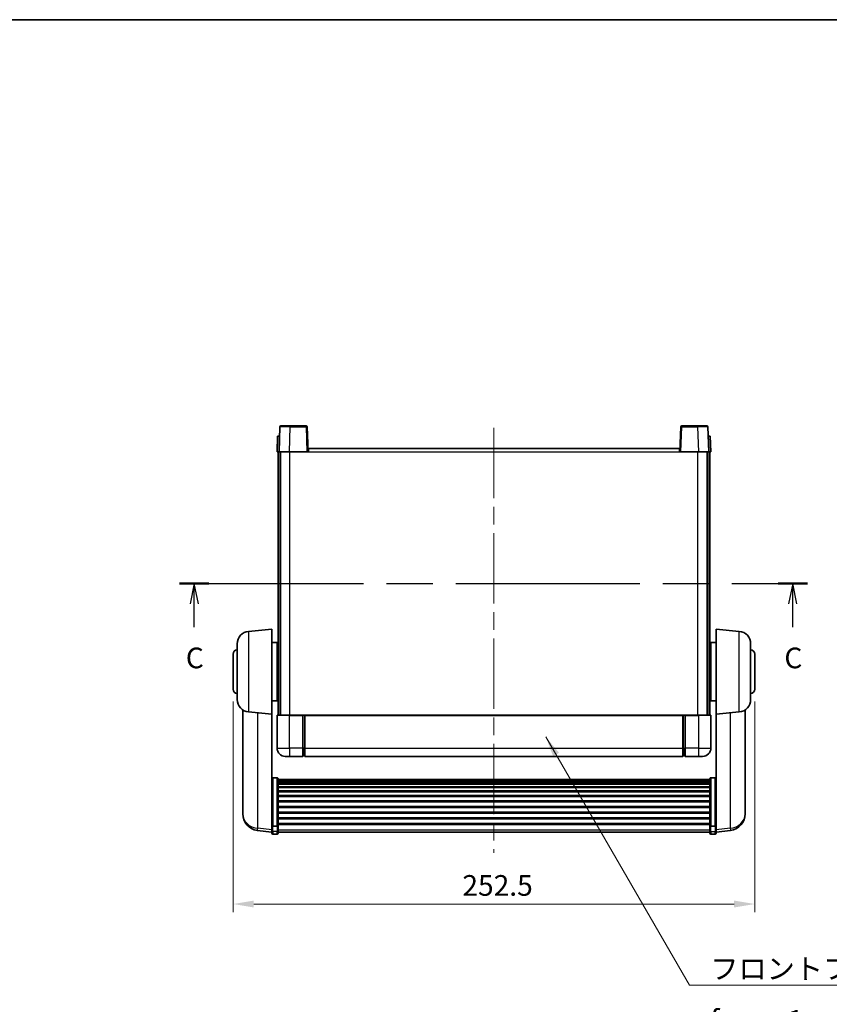
# Model space of a CAD drawing. Units: millimetres. Extents: x 0 to 9650, y 0 to 1686.
# Drawn here: x 2763 to 3155, y 647 to 1124 of the extents above; entities that cross this region are included whole.
import ezdxf

# ---------------------------------------------------------------- set-up
doc = ezdxf.new("R2010")
doc.units = ezdxf.units.MM
doc.header["$LTSCALE"] = 6
doc.linetypes.add('CHAIN', pattern=[0.3543, 0.2362, -0.0295, 0.0591, -0.0295])
doc.layers.get('Defpoints').update_dxf_attribs({"lineweight": 25})
for name, color, linetype, lineweight in [('Border (ISO)', 7, 'Continuous', 35), ('Centerline (ISO)', 131, 'Continuous', 18), ('Dimension (ISO)', 7, 'Continuous', 18), ('Section Line (ISO)', 7, 'CHAIN', 25), ('Symbol (ISO)', 7, 'Continuous', 18), ('Visible (ISO)', 7, 'Continuous', 35), ('Visible Narrow (ISO)', 7, 'Continuous', 25)]:
    doc.layers.add(name, color=color, linetype=linetype, lineweight=lineweight)
doc.styles.add('Note Text (TK)', font='txt')
doc.dimstyles.new('Default - Method 1b (TK)', dxfattribs={"dimscale": 6, "dimtxt": 2.5, "dimasz": 2.5, "dimexe": 1, "dimexo": 1.5, "dimgap": 1, "dimtad": 1, "dimtoh": 1, "dimrnd": 1e-08, "dimdsep": 46, "dimtxsty": 'Note Text (TK)', "dimcen": 0.09, "dimdle": 5, "dimclrd": 100, "dimclre": 100, "dimclrt": 7, "dimadec": 1, "dimazin": 1, "dimtfac": 1, "dimtmove": 0, "dimatfit": 3, "dimfxl": 1, "dimtolj": 1, "dimlwd": -1, "dimlwe": -1, "dimarcsym": 0})
doc.dimstyles.new('Default - Method 1b (TK)$7', dxfattribs={"dimscale": 6, "dimtxt": 2.5, "dimasz": 2.5, "dimexe": 1, "dimexo": 1.5, "dimgap": 1, "dimtad": 1, "dimtoh": 1, "dimrnd": 1e-08, "dimdsep": 46, "dimtxsty": 'Note Text (TK)', "dimcen": 0.09, "dimdle": 5, "dimclrd": 100, "dimclre": 100, "dimclrt": 7, "dimadec": 1, "dimazin": 1, "dimtfac": 1, "dimtmove": 0, "dimatfit": 3, "dimfxl": 1, "dimtolj": 1, "dimlwd": -1, "dimlwe": -1, "dimarcsym": 0})

# ---------------------------------------------------------------- blocks, each defined once
blk = doc.blocks.new('図面枠 tk図枠')
at = {"layer": 'Border (ISO)'}
blk.add_line((14.5, 289), (405.5, 289), dxfattribs=at)
blk = doc.blocks.new('2dTransSection2')
at = {"layer": 'Section Line (ISO)', "linetype": 'CHAIN', "ltscale": 15.726025}
blk.add_line((135.63, 220.78), (211.63, 220.78), dxfattribs=at)
at = {"layer": 'Section Line (ISO)', "linetype": 'Continuous', "lineweight": 50}
for p, q in [((135.63, 220.78), (139.2, 220.78)), ((208.06, 220.78), (211.63, 220.78))]:
    blk.add_line(p, q, dxfattribs=at)
at = {"layer": 'Section Line (ISO)', "linetype": 'Continuous'}
for p, q in [((137.42, 220.78), (136.92, 218.28)), ((137.42, 218.28), (137.42, 220.78)), ((137.92, 218.28), (137.42, 220.78)), ((209.85, 220.78), (209.35, 218.28)), ((209.85, 218.28), (209.85, 220.78)), ((210.35, 218.28), (209.85, 220.78)), ((137.42, 215.47), (137.42, 218.28)), ((209.85, 215.47), (209.85, 218.28))]:
    blk.add_line(p, q, dxfattribs=at)
at = {"layer": 'Section Line (ISO)', "char_height": 2.5, "attachment_point": 7, "style": 'Note Text (TK)'}
for insert in [(136.4, 209.72), (208.83, 209.72)]:
    blk.add_mtext('C', dxfattribs=dict(at, insert=insert))
blk = doc.blocks.new('*D64')
at = {"layer": 'Defpoints', "color": 0}
for p in [(2866.49, 799.86), (3118.99, 799.86), (3118.99, 695.86)]:
    blk.add_point(p, dxfattribs=at)
at = {"layer": 'Dimension (ISO)', "color": 100}
for p, q in [((2866.49, 793.86), (2866.49, 691.86)), ((3118.99, 793.86), (3118.99, 691.86)), ((2876.49, 695.86), (3108.99, 695.86))]:
    blk.add_line(p, q, dxfattribs=at)
for points in [[(2876.49, 697.52), (2876.49, 694.19), (2866.49, 695.86)], [(3108.99, 697.52), (3108.99, 694.19), (3118.99, 695.86)]]:
    blk.add_solid(points, dxfattribs=at)
at = {"layer": 'Dimension (ISO)', "color": 7, "insert": (2977.46, 704.86), "char_height": 10, "attachment_point": 4, "style": 'Note Text (TK)'}
blk.add_mtext('\\A1;252.5', dxfattribs=at)

msp = doc.modelspace()

# ---------------------------------------------------------------- linework, layer by layer
at = {"layer": 'Centerline (ISO)', "linetype": 'CHAIN', "ltscale": 23.990969}
msp.add_line((2992.7447, 926.3577), (2992.7447, 720.7106), dxfattribs=at)
at = {"layer": 'Visible (ISO)'}
for p, q in [((2889.1644, 926.8751), (2888.7447, 914.8577)), ((2889.6641, 927.3577), (2894.1613, 927.3577)), ((2901.8254, 927.3577), (2894.1613, 927.3577)), ((2902.7447, 914.8577), (2902.3251, 926.8751)), ((3083.1644, 926.8751), (3082.7447, 914.8577)), ((3091.3281, 927.3577), (3083.6641, 927.3577)), ((3091.3281, 927.3577), (3095.8254, 927.3577)), ((3096.7447, 914.8577), (3096.3251, 926.8751)), ((2888.0066, 922.3577), (2887.7447, 914.8577)), ((2888.0066, 922.3577), (2889.006, 922.3577)), ((2889.0066, 922.3577), (2889.006, 922.3577)), ((3096.4834, 922.3577), (3096.4828, 922.3577)), ((3096.4834, 922.3577), (3097.4828, 922.3577)), ((3097.7447, 914.8577), (3097.4828, 922.3577)), ((2902.9947, 916.3577), (3082.4947, 916.3577)), ((2902.9947, 914.8577), (2902.9947, 916.3577)), ((3082.4947, 916.3577), (3082.4947, 914.8577)), ((2888.7441, 914.8577), (2887.7447, 914.8577)), ((2888.2447, 787.3577), (2888.2447, 914.8577)), ((2888.7447, 914.8577), (2888.7441, 914.8577)), ((2893.7417, 914.8577), (2888.7447, 914.8577)), ((2889.2447, 787.3577), (2889.2447, 914.8577)), ((2889.4947, 787.3577), (2889.4947, 914.8577)), ((2902.245, 914.8577), (2893.7417, 914.8577)), ((2902.7447, 914.8577), (2902.245, 914.8577)), ((2902.7447, 914.8577), (2902.9947, 914.8577)), ((3082.4947, 914.8577), (3082.7447, 914.8577)), ((3083.2444, 914.8577), (3082.7447, 914.8577)), ((3091.7478, 914.8577), (3083.2444, 914.8577)), ((3096.7447, 914.8577), (3091.7478, 914.8577)), ((3095.9947, 787.3577), (3095.9947, 914.8577)), ((3096.2447, 787.3577), (3096.2447, 914.8577)), ((3096.7453, 914.8577), (3096.7447, 914.8577)), ((3097.7447, 914.8577), (3096.7453, 914.8577)), ((3097.2447, 787.3577), (3097.2447, 914.8577)), ((2873.9718, 827.8714), (2885.2447, 828.8577)), ((2885.2447, 828.8577), (2885.2447, 787.8577)), ((3100.2447, 787.8577), (3100.2447, 828.8577)), ((3111.5177, 827.8714), (3100.2447, 828.8577)), ((2868.4947, 794.8211), (2868.4947, 821.8943)), ((2885.2447, 822.5077), (2887.7447, 822.5077)), ((2887.7447, 794.2077), (2887.7447, 822.5077)), ((2887.7447, 820.8577), (2888.2447, 820.8577)), ((3097.7447, 820.8577), (3097.2447, 820.8577)), ((3097.7447, 822.5077), (3097.7447, 794.2077)), ((3100.2447, 822.5077), (3097.7447, 822.5077)), ((3116.9947, 821.8943), (3116.9947, 794.8211)), ((2866.4947, 799.8577), (2866.4947, 816.8577)), ((2887.7447, 815.8577), (2888.2447, 815.8577)), ((3097.7447, 815.8577), (3097.2447, 815.8577)), ((3118.9947, 816.8577), (3118.9947, 799.8577)), ((2887.7447, 800.8577), (2888.2447, 800.8577)), ((3097.7447, 800.8577), (3097.2447, 800.8577)), ((2885.2447, 794.2077), (2887.7447, 794.2077)), ((2887.7447, 795.8577), (2888.2447, 795.8577)), ((3097.7447, 795.8577), (3097.2447, 795.8577)), ((3100.2447, 794.2077), (3097.7447, 794.2077)), ((2871.1447, 789.8434), (2871.1447, 742.2511)), ((2873.9718, 788.8439), (2885.2447, 787.8577)), ((2885.2447, 734.6728), (2885.2447, 787.8577)), ((2887.7447, 787.1077), (2887.7447, 771.3577)), ((2887.9947, 787.3577), (2893.7447, 787.3577)), ((2900.2447, 787.3577), (2893.7447, 787.3577)), ((2900.2447, 787.3577), (2900.2447, 787.1077)), ((2900.2447, 787.3577), (2900.9947, 787.3577)), ((2900.2447, 771.3577), (2900.2447, 787.1077)), ((2900.9947, 787.3577), (2901.2447, 787.3577)), ((2901.2447, 787.3577), (3084.2447, 787.3577)), ((2901.2447, 787.0577), (2901.2447, 787.3577)), ((2901.2447, 787.0577), (2901.2447, 771.3577)), ((3084.2447, 787.3577), (3084.2447, 787.0577)), ((3084.2447, 787.3577), (3084.4947, 787.3577)), ((3084.2447, 771.3577), (3084.2447, 787.0577)), ((3084.4947, 787.3577), (3085.2447, 787.3577)), ((3091.7447, 787.3577), (3085.2447, 787.3577)), ((3085.2447, 787.1077), (3085.2447, 787.3577)), ((3085.2447, 787.1077), (3085.2447, 771.3577)), ((3091.7447, 787.3577), (3097.4947, 787.3577)), ((3097.7447, 771.3577), (3097.7447, 787.1077)), ((3111.5177, 788.8439), (3100.2447, 787.8577)), ((3100.2447, 787.8577), (3100.2447, 734.6728)), ((3114.3447, 742.2511), (3114.3447, 789.8434)), ((2900.2447, 771.3577), (2900.2447, 767.3577)), ((2900.9947, 767.6577), (2900.2447, 767.6577)), ((2901.2447, 767.3577), (2901.2447, 771.3577)), ((3084.2447, 771.3577), (3084.2447, 767.3577)), ((3084.4947, 767.6577), (3085.2447, 767.6577)), ((3085.2447, 767.3577), (3085.2447, 771.3577)), ((2893.7447, 767.3577), (2891.7447, 767.3577)), ((2893.7447, 767.3577), (2900.2447, 767.3577)), ((2901.2447, 767.3577), (3084.2447, 767.3577)), ((3085.2447, 767.3577), (3091.7447, 767.3577)), ((3093.7447, 767.3577), (3091.7447, 767.3577)), ((2887.7447, 756.9715), (2885.7447, 756.9715)), ((2888.2447, 756.4528), (2888.2447, 733.9362)), ((2888.2447, 756.1043), (3097.2447, 756.1043)), ((2888.2447, 755.8327), (3097.2447, 755.8327)), ((2888.2447, 755.3816), (3097.2447, 755.3816)), ((2888.2447, 755.0713), (3097.2447, 755.0713)), ((2888.2447, 754.2014), (3097.2447, 754.2014)), ((2888.2447, 753.855), (3097.2447, 753.855)), ((3097.2447, 733.9362), (3097.2447, 756.4528)), ((3097.7447, 756.9715), (3099.7447, 756.9715)), ((2888.2447, 752.5997), (3097.2447, 752.5997)), ((2888.2447, 752.2206), (3097.2447, 752.2206)), ((2888.2447, 750.6251), (3097.2447, 750.6251)), ((2888.2447, 750.2179), (3097.2447, 750.2179)), ((2888.2447, 748.3377), (3097.2447, 748.3377)), ((2888.2447, 747.9077), (3097.2447, 747.9077)), ((2888.2447, 745.8068), (3097.2447, 745.8068)), ((2888.2447, 745.3601), (3097.2447, 745.3601)), ((2871.1447, 740.6473), (2871.1447, 741.5008)), ((2871.1447, 740.6473), (2871.1447, 739.4813)), ((2888.2447, 743.1095), (3097.2447, 743.1095)), ((2888.2447, 742.6527), (3097.2447, 742.6527)), ((2888.2447, 740.3277), (3097.2447, 740.3277)), ((2888.2447, 739.8677), (3097.2447, 739.8677)), ((3114.3447, 741.5008), (3114.3447, 740.6473)), ((3114.3447, 739.4813), (3114.3447, 740.6473)), ((2885.2447, 733.9362), (2885.2447, 734.6728)), ((2888.2447, 737.5426), (3097.2447, 737.5426)), ((2888.2447, 737.0858), (3097.2447, 737.0858)), ((2888.2447, 734.8352), (3097.2447, 734.8352)), ((2888.2447, 734.4058), (3097.2447, 734.4058)), ((3100.2447, 734.6728), (3100.2447, 733.9362)), ((2885.2447, 730.6954), (2878.1954, 731.5379)), ((2885.2447, 733.9362), (2885.2447, 731.3493)), ((2885.2447, 730.2106), (2885.2447, 731.3493)), ((2887.7447, 733.5888), (2885.7447, 733.5888)), ((2887.7447, 729.7106), (2885.7447, 729.7106)), ((2888.2447, 731.3493), (2888.2447, 733.9362)), ((2888.2447, 731.3493), (2888.2447, 730.2106)), ((2888.2447, 730.7106), (3097.2447, 730.7106)), ((3097.2447, 733.9362), (3097.2447, 731.3493)), ((3097.2447, 730.2106), (3097.2447, 731.3493)), ((3097.7447, 733.5888), (3099.7447, 733.5888)), ((3097.7447, 729.7106), (3099.7447, 729.7106)), ((3100.2447, 731.3493), (3100.2447, 733.9362)), ((3100.2447, 730.6954), (3107.2941, 731.5379)), ((3100.2447, 731.3493), (3100.2447, 730.2106))]:
    msp.add_line(p, q, dxfattribs=at)
for centre, radius, start, end in [((2889.6641, 926.8577), 0.5, 90, 178), ((2901.8254, 926.8577), 0.5, 2, 90), ((3083.6641, 926.8577), 0.5, 90, 178), ((3095.8254, 926.8577), 0.5, 2, 90), ((2874.4947, 821.8943), 6, 95, 180), ((3110.9947, 821.8943), 6, 0, 85), ((2868.4947, 816.8577), 2, 90, 180), ((3116.9947, 816.8577), 2, 0, 90), ((2868.4947, 799.8577), 2, 180, 270), ((3116.9947, 799.8577), 2, 270, 0), ((2874.4947, 794.8211), 6, 180, 265), ((3110.9947, 794.8211), 6, 275, 0), ((2887.9947, 787.1077), 0.25, 90, 180), ((3097.4947, 787.1077), 0.25, 0, 90), ((2891.7447, 771.3577), 4, 180, 270), ((2900.9947, 767.9077), 0.25, 270, 0), ((3084.4947, 767.9077), 0.25, 180, 270), ((3093.7447, 771.3577), 4, 270, 0), ((2879.1447, 739.4813), 8, 180, 263.184806), ((3106.3447, 739.4813), 8, 276.815194, 0), ((2885.7447, 730.2106), 0.5, 180, 270), ((2887.7447, 730.2106), 0.5, 270, 0), ((3097.7447, 730.2106), 0.5, 180, 270), ((3099.7447, 730.2106), 0.5, 270, 0)]:
    msp.add_arc(centre, radius, start, end, dxfattribs=at)
for points, knots in [([(2885.2447, 756.4528), (2885.2447, 756.4539), (2885.2447, 756.455), (2885.245, 756.4936), (2885.2491, 756.531), (2885.2651, 756.6042), (2885.2769, 756.6398), (2885.3197, 756.7342), (2885.3583, 756.789), (2885.4522, 756.8784), (2885.5057, 756.9131), (2885.6218, 756.9596), (2885.6829, 756.9715), (2885.7447, 756.9715)], [-0.0809227639, -0.0809227639, -0.0809227639, -0.0809227639, -0.0805886357, -0.0805886357, -0.0691479127, -0.0691479127, -0.0577655589, -0.0577655589, -0.0376220805, -0.0376220805, -0.0185556094, -0.0185556094, 0, 0, 0, 0]), ([(2887.7447, 756.9715), (2887.8066, 756.9715), (2887.8677, 756.9596), (2887.9838, 756.9131), (2888.0373, 756.8784), (2888.1312, 756.789), (2888.1698, 756.7342), (2888.2126, 756.6398), (2888.2244, 756.6042), (2888.2404, 756.531), (2888.2445, 756.4936), (2888.2447, 756.455), (2888.2447, 756.4539), (2888.2447, 756.4528)], [-0.0807455701, -0.0807455701, -0.0807455701, -0.0807455701, -0.0621538264, -0.0621538264, -0.0430502261, -0.0430502261, -0.0228675214, -0.0228675214, -0.011463002, -0.011463002, 0, 0, 0.0003347789, 0.0003347789, 0.0003347789, 0.0003347789]), ([(3097.2447, 756.4528), (3097.2447, 756.4539), (3097.2447, 756.455), (3097.245, 756.4936), (3097.2491, 756.531), (3097.2651, 756.6042), (3097.2769, 756.6398), (3097.3197, 756.7342), (3097.3583, 756.789), (3097.4522, 756.8784), (3097.5057, 756.9131), (3097.6218, 756.9596), (3097.6829, 756.9715), (3097.7447, 756.9715)], [-0.0809227639, -0.0809227639, -0.0809227639, -0.0809227639, -0.0805886357, -0.0805886357, -0.0691479127, -0.0691479127, -0.0577655589, -0.0577655589, -0.0376220805, -0.0376220805, -0.0185556094, -0.0185556094, 0, 0, 0, 0]), ([(3100.2447, 756.4528), (3100.2447, 756.4539), (3100.2447, 756.455), (3100.2445, 756.4936), (3100.2404, 756.531), (3100.2244, 756.6042), (3100.2126, 756.6398), (3100.1698, 756.7342), (3100.1312, 756.789), (3100.0373, 756.8784), (3099.9838, 756.9131), (3099.8677, 756.9596), (3099.8066, 756.9715), (3099.7447, 756.9715)], [-0.0003347789, -0.0003347789, -0.0003347789, -0.0003347789, 0, 0, 0.011463002, 0.011463002, 0.0228675214, 0.0228675214, 0.0430502261, 0.0430502261, 0.0621538264, 0.0621538264, 0.0807455701, 0.0807455701, 0.0807455701, 0.0807455701]), ([(2871.1447, 742.2511), (2871.1447, 742.2186), (2871.1448, 742.1865), (2871.1459, 741.7555), (2871.1509, 741.4194), (2871.1509, 740.9348), (2871.1459, 740.7512), (2871.1448, 740.6591), (2871.1447, 740.6529), (2871.1447, 740.6473)], [4.482129021, 4.482129021, 4.482129021, 4.482129021, 4.493692618, 4.493692618, 4.639067337, 4.639067337, 4.784442055, 4.784442055, 4.796005652, 4.796005652, 4.796005652, 4.796005652]), ([(2871.1447, 741.5008), (2871.1447, 741.5261), (2871.1448, 741.5518), (2871.1451, 741.6646), (2871.1457, 741.7567), (2871.1463, 741.8529)], [4.4821290214, 4.4821290214, 4.4821290214, 4.4821290214, 4.4936926184, 4.4936926184, 4.5319913858, 4.5319913858, 4.5319913858, 4.5319913858]), ([(3114.3447, 740.6473), (3114.3447, 740.6529), (3114.3447, 740.6591), (3114.3436, 740.7512), (3114.3386, 740.9348), (3114.3386, 741.4194), (3114.3436, 741.7555), (3114.3447, 742.1865), (3114.3447, 742.2186), (3114.3447, 742.2511)], [4.482129021, 4.482129021, 4.482129021, 4.482129021, 4.493692618, 4.493692618, 4.639067337, 4.639067337, 4.784442055, 4.784442055, 4.796005652, 4.796005652, 4.796005652, 4.796005652]), ([(3114.3431, 741.8529), (3114.3438, 741.7567), (3114.3443, 741.6646), (3114.3447, 741.5518), (3114.3447, 741.5261), (3114.3447, 741.5008)], [4.7461432879, 4.7461432879, 4.7461432879, 4.7461432879, 4.7844420553, 4.7844420553, 4.7960056524, 4.7960056524, 4.7960056524, 4.7960056524]), ([(2885.2447, 733.9362), (2885.2447, 733.9354), (2885.2447, 733.9347), (2885.245, 733.9089), (2885.2491, 733.8839), (2885.2651, 733.835), (2885.2769, 733.8112), (2885.3197, 733.748), (2885.3583, 733.7112), (2885.4522, 733.6513), (2885.5057, 733.628), (2885.6218, 733.5968), (2885.6829, 733.5888), (2885.7447, 733.5888)], [-0.0003347789, -0.0003347789, -0.0003347789, -0.0003347789, 0, 0, 0.011463002, 0.011463002, 0.0228675214, 0.0228675214, 0.0430502261, 0.0430502261, 0.0621538264, 0.0621538264, 0.0807455701, 0.0807455701, 0.0807455701, 0.0807455701]), ([(2888.2447, 733.9362), (2888.2447, 733.9354), (2888.2447, 733.9347), (2888.2445, 733.9089), (2888.2404, 733.8839), (2888.2244, 733.835), (2888.2126, 733.8112), (2888.1698, 733.748), (2888.1312, 733.7112), (2888.0373, 733.6513), (2887.9838, 733.628), (2887.8677, 733.5968), (2887.8066, 733.5888), (2887.7447, 733.5888)], [-0.0809227639, -0.0809227639, -0.0809227639, -0.0809227639, -0.0805886357, -0.0805886357, -0.0691479127, -0.0691479127, -0.0577655589, -0.0577655589, -0.0376220805, -0.0376220805, -0.0185556094, -0.0185556094, 0, 0, 0, 0]), ([(3097.7447, 733.5888), (3097.6829, 733.5888), (3097.6218, 733.5968), (3097.5057, 733.628), (3097.4522, 733.6513), (3097.3583, 733.7112), (3097.3197, 733.748), (3097.2769, 733.8112), (3097.2651, 733.835), (3097.2491, 733.8839), (3097.245, 733.9089), (3097.2447, 733.9347), (3097.2447, 733.9354), (3097.2447, 733.9362)], [-0.0807455701, -0.0807455701, -0.0807455701, -0.0807455701, -0.0621538264, -0.0621538264, -0.0430502261, -0.0430502261, -0.0228675214, -0.0228675214, -0.011463002, -0.011463002, 0, 0, 0.0003347789, 0.0003347789, 0.0003347789, 0.0003347789]), ([(3100.2447, 733.9362), (3100.2447, 733.9354), (3100.2447, 733.9347), (3100.2445, 733.9089), (3100.2404, 733.8839), (3100.2244, 733.835), (3100.2126, 733.8112), (3100.1698, 733.748), (3100.1312, 733.7112), (3100.0373, 733.6513), (3099.9838, 733.628), (3099.8677, 733.5968), (3099.8066, 733.5888), (3099.7447, 733.5888)], [-0.0809227639, -0.0809227639, -0.0809227639, -0.0809227639, -0.0805886357, -0.0805886357, -0.0691479127, -0.0691479127, -0.0577655589, -0.0577655589, -0.0376220805, -0.0376220805, -0.0185556094, -0.0185556094, 0, 0, 0, 0])]:
    msp.add_open_spline(points, degree=3, knots=knots, dxfattribs=at)
at = {"layer": 'Visible Narrow (ISO)'}
for p, q in [((2893.7417, 914.8577), (2894.1613, 926.8751)), ((2894.1613, 926.8751), (2894.1613, 927.3577)), ((2894.1613, 926.8751), (2901.8254, 926.8751)), ((2901.8254, 927.3577), (2901.8254, 926.8751)), ((2901.8254, 926.8751), (2902.245, 914.8577)), ((3083.2444, 914.8577), (3083.6641, 926.8751)), ((3083.6641, 926.8751), (3083.6641, 927.3577)), ((3083.6641, 926.8751), (3091.3281, 926.8751)), ((3091.3281, 926.8751), (3091.3281, 927.3577)), ((3091.3281, 926.8751), (3091.7478, 914.8577)), ((2888.7441, 914.8577), (2889.006, 922.3577)), ((3096.4834, 922.3577), (3096.7453, 914.8577)), ((2893.9947, 787.3577), (2893.9947, 914.8577)), ((2902.9947, 914.8577), (3082.4947, 914.8577)), ((3091.4947, 787.3577), (3091.4947, 914.8577)), ((2873.9718, 827.8714), (2873.9718, 788.8439)), ((3111.5177, 788.8439), (3111.5177, 827.8714)), ((2878.4475, 732.5795), (2878.4475, 788.4524)), ((2893.7447, 787.1077), (2887.7447, 787.1077)), ((2893.7447, 787.1077), (2893.7447, 787.3577)), ((2893.7447, 787.1077), (2900.2447, 787.1077)), ((2893.7447, 771.3577), (2893.7447, 787.1077)), ((2900.9947, 787.3577), (2900.9947, 771.3577)), ((2901.2447, 787.0577), (3084.2447, 787.0577)), ((3084.4947, 771.3577), (3084.4947, 787.3577)), ((3085.2447, 787.1077), (3091.7447, 787.1077)), ((3091.7447, 787.1077), (3091.7447, 787.3577)), ((3097.7447, 787.1077), (3091.7447, 787.1077)), ((3091.7447, 787.1077), (3091.7447, 771.3577)), ((3107.042, 788.4524), (3107.042, 732.5795)), ((2887.7447, 771.3577), (2893.7447, 771.3577)), ((2893.7447, 771.3577), (2893.7447, 767.3577)), ((2900.2447, 771.3577), (2893.7447, 771.3577)), ((2900.9947, 771.3577), (2900.2447, 771.3577)), ((2901.2447, 771.3577), (2900.9947, 771.3577)), ((2900.9947, 767.6577), (2900.9947, 771.3577)), ((2901.2447, 771.3577), (3084.2447, 771.3577)), ((3084.2447, 771.3577), (3084.4947, 771.3577)), ((3084.4947, 771.3577), (3084.4947, 767.6577)), ((3084.4947, 771.3577), (3085.2447, 771.3577)), ((3091.7447, 771.3577), (3085.2447, 771.3577)), ((3091.7447, 771.3577), (3097.7447, 771.3577)), ((3091.7447, 771.3577), (3091.7447, 767.3577)), ((2885.7447, 756.9715), (2885.7447, 733.5888)), ((2887.7447, 733.5888), (2887.7447, 756.9715)), ((3097.7447, 756.9715), (3097.7447, 733.5888)), ((3099.7447, 733.5888), (3099.7447, 756.9715)), ((2885.2447, 731.7671), (2878.4475, 732.5795)), ((2885.7447, 730.9163), (2885.7447, 733.5888)), ((2885.7447, 730.9163), (2885.7447, 729.7106)), ((2887.7447, 730.9163), (2885.7447, 730.9163)), ((2887.7447, 733.5888), (2887.7447, 730.9163)), ((2887.7447, 729.7106), (2887.7447, 730.9163)), ((2888.2447, 731.7824), (3097.2447, 731.7824)), ((3097.7447, 730.9163), (3097.7447, 733.5888)), ((3097.7447, 730.9163), (3097.7447, 729.7106)), ((3097.7447, 730.9163), (3099.7447, 730.9163)), ((3099.7447, 733.5888), (3099.7447, 730.9163)), ((3099.7447, 729.7106), (3099.7447, 730.9163)), ((3107.042, 732.5795), (3100.2447, 731.7671))]:
    msp.add_line(p, q, dxfattribs=at)
for centre, major_axis, ratio, start_param, end_param in [((2894.1668, 926.8577), (5.0024, -0.0174), 0.00348438, 1.5719048, 3.14148316), ((2901.8254, 926.8577), (0.4997, 0.0174), 0.03487826, 0, 1.56957835), ((3083.6641, 926.8577), (-0.4997, 0.0174), 0.03487826, 4.71360696, 6.28318531), ((3091.3226, 926.8577), (5.0024, 0.0174), 0.00348438, 0.00010951, 1.56968786), ((2879.1447, 739.4813), (-8, 0), 0.8660254, 0, 1.48352986), ((3106.3447, 739.4813), (8, 0), 0.8660254, 4.79965544, 6.28318531), ((2879.1447, 739.4813), (-0.9493, -7.9435), 0.03178074, 0, 0.52169351), ((2885.7447, 731.3493), (-0.5, 0), 0.8660254, 0, 1.57079633), ((2887.7447, 731.3493), (0.5, 0), 0.8660254, 4.71238898, 6.28318531), ((3097.7447, 731.3493), (-0.5, 0), 0.8660254, 0, 1.57079633), ((3099.7447, 731.3493), (0.5, 0), 0.8660254, 4.71238898, 6.28318531), ((3106.3447, 739.4813), (0.9493, -7.9435), 0.03178074, 5.7614918, 6.28318531)]:
    msp.add_ellipse(centre, major_axis=major_axis, ratio=ratio, start_param=start_param, end_param=end_param, dxfattribs=at)

# ---------------------------------------------------------------- block references
at = {"xscale": 4, "yscale": 4, "zscale": 4}
msp.add_blockref('図面枠 tk図枠', (2298, -32), dxfattribs=at)
at = {"layer": 'Section Line (ISO)', "xscale": 4, "yscale": 4, "zscale": 4}
msp.add_blockref('2dTransSection2', (2298, -32), dxfattribs=at)

# ---------------------------------------------------------------- texts
at = {"layer": 'Symbol (ISO)', "color": 7, "insert": (3097.4686, 669.5507), "char_height": 10, "width": 206.72514, "attachment_point": 1, "line_spacing_factor": 1.5, "style": 'Note Text (TK)'}
msp.add_mtext('{\\fＭＳ Ｐゴシック|b0|i0;フロントフレーム1 / Front frame1}', dxfattribs=at)

# ---------------------------------------------------------------- dimensions: what is measured, and where the dimension line sits
at = {"layer": 'Dimension (ISO)', "color": 100}
dim = msp.add_linear_dim(base=(3118.9947, 695.8577), p1=(2866.4947, 799.8577), p2=(3118.9947, 799.8577), angle=180, dimstyle='Default - Method 1b (TK)', override={"dimscale": 0, "dimtxt": 10, "dimasz": 10, "dimexe": 4, "dimexo": 6, "dimgap": 4, "dimtoh": 0, "dimdec": 2, "dimcen": 0.36, "dimtol": 0, "dimlim": 0, "dimtp": 0, "dimtm": 0, "dimtdec": 2, "dimtofl": 0, "dimatfit": 1}, dxfattribs=at)
dim.commit()
dim.dimension.update_dxf_attribs({"geometry": '*D64', "text_midpoint": (2992.7447, 695.8577), "dimtype": 160})

# ---------------------------------------------------------------- leaders
at = {"layer": 'Symbol (ISO)', "color": 100, "annotation_type": 0, "has_hookline": 1, "hookline_direction": 0, "text_width": 197.3864}
msp.add_leader([(3017.8022, 776.8831), (3087.4686, 656.5646), (3097.4686, 656.5646)], dimstyle='Default - Method 1b (TK)$7', override={"dimscale": 0, "dimtxt": 10, "dimasz": 10, "dimgap": 0, "dimtad": 1}, dxfattribs=at)

doc.saveas('drawing.dxf')
